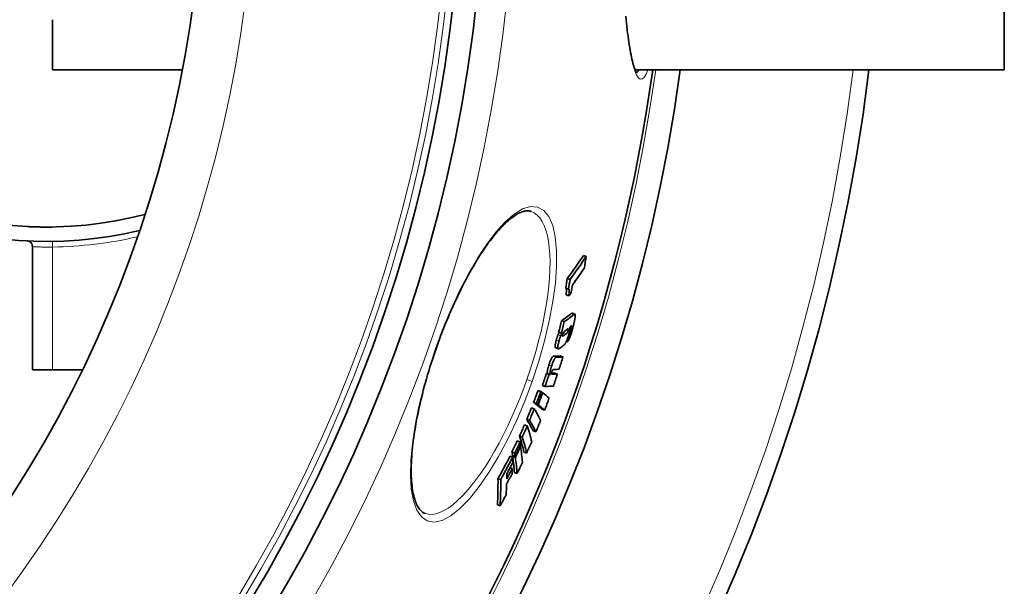
# Model space of a CAD drawing. Units: millimetres. Extents: x 3556 to 23621, y -2428 to 8253.
# Drawn here: x 13931 to 14275, y 257 to 455 of the extents above; entities that cross this region are included whole.
import ezdxf

# ---------------------------------------------------------------- set-up
doc = ezdxf.new("R2010")
doc.units = ezdxf.units.MM
doc.layers.add('Viditelná (ISO)', color=7, linetype='Continuous', lineweight=35)
doc.layers.add('Viditelná tenká (ISO)', color=7, linetype='Continuous', lineweight=18)

msp = doc.modelspace()

# ---------------------------------------------------------------- linework, layer by layer
at = {"layer": 'Viditelná (ISO)'}
for p, q in [((14275.1, 437.94), (14275.1, 597.94)), ((13942.1, 437.94), (13942.1, 455.49)), ((13942.1, 437.94), (13987.46, 437.94)), ((14145.94, 437.94), (14275.1, 437.94)), ((13935.1, 332.94), (13935.1, 376.12)), ((13942.1, 375.96), (13942.1, 375.96)), ((14128.83, 372.68), (14127.87, 373.02)), ((14123.18, 364.64), (14122.22, 364.98)), ((14122.62, 361.23), (14121.65, 361.57)), ((14122.72, 358.85), (14121.76, 359.19)), ((14123.89, 352.78), (14124.84, 352.44)), ((14121.17, 349.86), (14120.21, 350.19)), ((14120.11, 345.78), (14119.15, 346.12)), ((14123.23, 346.68), (14123.04, 346.75)), ((14122.16, 342.74), (14121.85, 342.85)), ((14118.14, 340.72), (14119.1, 340.38)), ((14120.7, 337.51), (14119.74, 337.85)), ((13935.1, 332.94), (13942.1, 332.94)), ((13952.5, 332.94), (13942.1, 332.94)), ((14115.85, 331.41), (14114.89, 331.74)), ((14116.25, 331.42), (14115.29, 331.75)), ((14118.76, 331.52), (14117.81, 331.86)), ((14114.44, 327.2), (14113.48, 327.54)), ((14112.96, 325.47), (14112, 325.81)), ((14113.61, 324.97), (14113.45, 325.03)), ((14111.39, 321.26), (14110.43, 321.6)), ((14111.89, 320.87), (14110.93, 321.21)), ((14112.04, 320.76), (14111.08, 321.09)), ((14110.65, 319.37), (14109.69, 319.71)), ((14114.28, 318.93), (14113.32, 319.26)), ((14108.21, 313.46), (14107.25, 313.79)), ((14108.99, 315.3), (14108.03, 315.64)), ((14111.23, 311.3), (14110.27, 311.64)), ((14105.67, 307.77), (14104.7, 308.11)), ((14106.46, 309.5), (14105.5, 309.84)), ((14103.82, 303.9), (14102.86, 304.24)), ((14105.89, 306.25), (14105.71, 306.31)), ((14108.01, 303.89), (14107.05, 304.22)), ((14103.13, 302.45), (14102.16, 302.79)), ((14103.99, 302.73), (14103.03, 303.07)), ((14104.04, 302.38), (14103.08, 302.72)), ((14102.93, 298.49), (14102.17, 298.76)), ((14104.64, 296.74), (14103.68, 297.07)), ((14098.93, 294.58), (14097.96, 294.92)), ((14072.45, 282.75), (14072.45, 282.75)), ((14098.71, 285.4), (14097.74, 285.74))]:
    msp.add_line(p, q, dxfattribs=at)
at = {"layer": 'Viditelná (ISO)', "flags": 128}
for points in [[(14142.67, 456.75), (14142.79, 455.48), (14142.92, 454.25), (14143.05, 453.06), (14143.18, 451.9), (14143.32, 450.78), (14143.46, 449.69), (14143.6, 448.64), (14143.75, 447.63), (14143.9, 446.66), (14144.05, 445.72), (14144.2, 444.83), (14144.36, 443.97), (14144.51, 443.16), (14144.67, 442.39), (14144.83, 441.67), (14144.99, 440.99), (14145.15, 440.35), (14145.31, 439.76), (14145.48, 439.22), (14145.64, 438.73), (14145.8, 438.29), (14145.96, 437.89), (14146.11, 437.56), (14146.24, 437.28), (14146.37, 437.06), (14146.48, 436.9), (14146.55, 436.8), (14146.57, 436.78), (14146.58, 436.77)], [(14109.58, 388.42), (14109.32, 388.5), (14109.05, 388.56), (14108.76, 388.6), (14108.46, 388.62), (14108.15, 388.62), (14107.82, 388.6), (14107.48, 388.55), (14107.12, 388.47), (14106.74, 388.37), (14106.34, 388.24), (14105.93, 388.08), (14105.5, 387.88), (14105.05, 387.66), (14104.59, 387.41), (14104.12, 387.12), (14103.63, 386.81), (14103.13, 386.46), (14102.62, 386.08), (14102.1, 385.67), (14101.58, 385.22), (14101.04, 384.74), (14100.49, 384.23), (14099.93, 383.69), (14099.37, 383.12), (14098.8, 382.52), (14098.23, 381.89), (14097.65, 381.23), (14097.06, 380.54), (14096.47, 379.82), (14095.88, 379.07), (14095.29, 378.3), (14094.69, 377.5), (14094.09, 376.66), (14093.49, 375.8), (14092.88, 374.92), (14092.27, 374.01), (14091.66, 373.07), (14091.05, 372.11), (14090.44, 371.12), (14089.83, 370.11), (14089.23, 369.08), (14088.62, 368.03), (14088.02, 366.96), (14087.42, 365.86), (14086.82, 364.75), (14086.22, 363.61), (14085.62, 362.46), (14085.03, 361.28), (14084.44, 360.09), (14083.86, 358.88), (14083.28, 357.65), (14082.71, 356.41), (14082.14, 355.16), (14081.58, 353.89), (14081.03, 352.62), (14080.48, 351.33), (14079.94, 350.03), (14079.41, 348.73), (14078.89, 347.41), (14078.37, 346.08), (14077.86, 344.75), (14077.36, 343.41), (14076.87, 342.07), (14076.4, 340.72)], [(13933.44, 383.11), (13933.46, 383.11), (13933.5, 383.1), (13933.63, 383.1), (13933.84, 383.09), (13934.13, 383.07), (13934.48, 383.06), (13934.9, 383.04), (13935.14, 383.03), (13935.39, 383.02), (13935.66, 383.02), (13935.95, 383.01), (13936.25, 383), (13936.56, 382.99), (13936.89, 382.98), (13937.23, 382.97), (13937.58, 382.97), (13937.94, 382.96), (13938.32, 382.95), (13938.7, 382.95), (13939.09, 382.95), (13939.49, 382.94), (13939.9, 382.94), (13940.31, 382.94), (13940.73, 382.94), (13941.15, 382.95), (13941.58, 382.95), (13942, 382.96)], [(13934.08, 377.86), (13933.85, 377.97), (13933.61, 378.05), (13933.36, 378.1), (13933.23, 378.11), (13933.2, 378.11), (13933.2, 378.11), (13933.2, 378.11)], [(14121.78, 361.52), (14121.81, 361.49), (14121.83, 361.45), (14121.85, 361.4), (14121.86, 361.34), (14121.88, 361.28), (14121.89, 361.21), (14121.9, 361.13), (14121.9, 361.05), (14121.9, 360.96), (14121.91, 360.86), (14121.91, 360.76), (14121.9, 360.66), (14121.9, 360.55), (14121.89, 360.44), (14121.89, 360.33), (14121.88, 360.21), (14121.87, 360.09), (14121.85, 359.97), (14121.84, 359.84), (14121.83, 359.71), (14121.81, 359.58), (14121.8, 359.45), (14121.78, 359.32), (14121.76, 359.19)], [(14122.72, 358.85), (14122.74, 359.01), (14122.76, 359.16), (14122.78, 359.31), (14122.8, 359.46), (14122.82, 359.61), (14122.83, 359.76), (14122.84, 359.9), (14122.85, 360.03), (14122.86, 360.16), (14122.87, 360.29), (14122.87, 360.41), (14122.87, 360.53), (14122.87, 360.64), (14122.86, 360.74), (14122.85, 360.84), (14122.84, 360.92), (14122.83, 361), (14122.81, 361.07), (14122.79, 361.12), (14122.76, 361.17), (14122.73, 361.2), (14122.7, 361.22), (14122.66, 361.23), (14122.62, 361.23)], [(14123.89, 352.78), (14123.87, 352.78), (14123.86, 352.79), (14123.85, 352.79), (14123.84, 352.79), (14123.83, 352.79), (14123.82, 352.79), (14123.81, 352.79), (14123.8, 352.78), (14123.78, 352.78), (14123.77, 352.78), (14123.76, 352.77), (14123.75, 352.77), (14123.73, 352.76), (14123.72, 352.76), (14123.71, 352.75), (14123.69, 352.74), (14123.68, 352.73), (14123.66, 352.73), (14123.65, 352.72), (14123.64, 352.71), (14123.62, 352.7), (14123.61, 352.69), (14123.59, 352.68), (14123.58, 352.67)], [(14124.98, 352.15), (14124.99, 352.05), (14124.99, 351.94), (14124.98, 351.82), (14124.97, 351.69), (14124.96, 351.55), (14124.94, 351.39), (14124.92, 351.23), (14124.9, 351.07), (14124.87, 350.89), (14124.84, 350.71), (14124.8, 350.53), (14124.76, 350.34), (14124.72, 350.14), (14124.68, 349.95), (14124.64, 349.75), (14124.59, 349.54), (14124.54, 349.34), (14124.49, 349.13), (14124.44, 348.93), (14124.39, 348.71), (14124.34, 348.5), (14124.28, 348.29), (14124.23, 348.08), (14124.17, 347.87)], [(14124.54, 352.33), (14124.56, 352.35), (14124.59, 352.37), (14124.62, 352.39), (14124.64, 352.4), (14124.67, 352.41), (14124.69, 352.43), (14124.72, 352.44), (14124.74, 352.44), (14124.76, 352.45), (14124.79, 352.45), (14124.81, 352.45), (14124.83, 352.45), (14124.85, 352.44), (14124.86, 352.43), (14124.88, 352.42), (14124.9, 352.41), (14124.91, 352.39), (14124.93, 352.37), (14124.94, 352.34), (14124.95, 352.31), (14124.96, 352.28), (14124.97, 352.24), (14124.98, 352.2), (14124.98, 352.15)], [(14123.09, 347.93), (14123.11, 347.88), (14123.12, 347.83), (14123.13, 347.78), (14123.13, 347.71), (14123.14, 347.64), (14123.14, 347.57), (14123.13, 347.49), (14123.13, 347.4), (14123.12, 347.31), (14123.11, 347.21), (14123.1, 347.1), (14123.08, 346.99), (14123.06, 346.87), (14123.04, 346.75), (14123.02, 346.63), (14123, 346.5), (14122.97, 346.37), (14122.94, 346.23), (14122.91, 346.09), (14122.87, 345.95), (14122.84, 345.81), (14122.8, 345.67), (14122.76, 345.52), (14122.72, 345.38)], [(14123.66, 347.67), (14123.68, 347.73), (14123.7, 347.79), (14123.71, 347.85), (14123.72, 347.92), (14123.74, 347.97), (14123.75, 348.03), (14123.76, 348.09), (14123.77, 348.14), (14123.77, 348.18), (14123.78, 348.23), (14123.78, 348.27), (14123.78, 348.3), (14123.78, 348.33), (14123.78, 348.35), (14123.77, 348.37), (14123.77, 348.39), (14123.76, 348.4), (14123.75, 348.4), (14123.74, 348.41), (14123.72, 348.4), (14123.71, 348.4), (14123.7, 348.39), (14123.68, 348.39), (14123.67, 348.38)], [(14118.97, 345.27), (14118.94, 345.2), (14118.91, 345.12), (14118.88, 345.05), (14118.85, 344.97), (14118.82, 344.9), (14118.79, 344.82), (14118.76, 344.74), (14118.73, 344.66), (14118.7, 344.58), (14118.68, 344.5), (14118.65, 344.41), (14118.62, 344.33), (14118.59, 344.25), (14118.57, 344.16), (14118.54, 344.08), (14118.51, 344), (14118.49, 343.91), (14118.46, 343.83), (14118.44, 343.74), (14118.42, 343.66), (14118.39, 343.58), (14118.37, 343.49), (14118.35, 343.41), (14118.32, 343.33)], [(14119.36, 346.05), (14119.33, 346), (14119.31, 345.95), (14119.28, 345.91), (14119.26, 345.86), (14119.24, 345.82), (14119.22, 345.78), (14119.2, 345.74), (14119.19, 345.71), (14119.17, 345.67), (14119.15, 345.64), (14119.13, 345.61), (14119.12, 345.58), (14119.1, 345.55), (14119.09, 345.52), (14119.08, 345.49), (14119.06, 345.46), (14119.05, 345.43), (14119.04, 345.41), (14119.02, 345.38), (14119.01, 345.36), (14119, 345.33), (14118.99, 345.31), (14118.98, 345.29), (14118.97, 345.27)], [(14119.28, 342.99), (14119.31, 343.07), (14119.33, 343.16), (14119.35, 343.24), (14119.38, 343.32), (14119.4, 343.41), (14119.42, 343.49), (14119.45, 343.57), (14119.47, 343.66), (14119.5, 343.74), (14119.53, 343.83), (14119.55, 343.91), (14119.58, 343.99), (14119.61, 344.08), (14119.64, 344.16), (14119.67, 344.24), (14119.69, 344.32), (14119.72, 344.4), (14119.75, 344.48), (14119.78, 344.56), (14119.81, 344.64), (14119.84, 344.71), (14119.87, 344.79), (14119.9, 344.86), (14119.93, 344.93)], [(14119.93, 344.93), (14119.95, 344.96), (14119.96, 344.99), (14119.98, 345.03), (14120, 345.07), (14120.02, 345.11), (14120.04, 345.15), (14120.06, 345.19), (14120.08, 345.24), (14120.1, 345.28), (14120.12, 345.33), (14120.15, 345.37), (14120.17, 345.42), (14120.19, 345.47), (14120.22, 345.52), (14120.25, 345.57), (14120.27, 345.62), (14120.3, 345.67), (14120.32, 345.72), (14120.35, 345.77), (14120.37, 345.82), (14120.4, 345.87), (14120.42, 345.92), (14120.45, 345.96), (14120.47, 346)], [(14120.6, 345.4), (14120.59, 345.36), (14120.58, 345.31), (14120.57, 345.27), (14120.56, 345.23), (14120.55, 345.19), (14120.55, 345.15), (14120.54, 345.11), (14120.53, 345.07), (14120.53, 345.04), (14120.53, 345), (14120.52, 344.97), (14120.52, 344.95), (14120.52, 344.92), (14120.52, 344.9), (14120.52, 344.88), (14120.53, 344.86), (14120.53, 344.85), (14120.54, 344.83), (14120.54, 344.82), (14120.55, 344.81), (14120.55, 344.8), (14120.56, 344.79), (14120.57, 344.79), (14120.58, 344.78)], [(14120.58, 344.78), (14120.58, 344.78), (14120.6, 344.78), (14120.61, 344.78), (14120.62, 344.78), (14120.63, 344.78), (14120.64, 344.79), (14120.66, 344.79), (14120.67, 344.79), (14120.68, 344.8), (14120.7, 344.81), (14120.71, 344.81), (14120.73, 344.82), (14120.74, 344.83), (14120.75, 344.84), (14120.77, 344.84), (14120.78, 344.85), (14120.8, 344.86), (14120.81, 344.87), (14120.83, 344.88), (14120.85, 344.89), (14120.86, 344.9), (14120.88, 344.91), (14120.89, 344.92), (14120.91, 344.94)], [(14121.57, 346.79), (14121.53, 346.76), (14121.48, 346.72), (14121.44, 346.69), (14121.39, 346.65), (14121.35, 346.61), (14121.31, 346.57), (14121.26, 346.53), (14121.22, 346.49), (14121.18, 346.44), (14121.14, 346.4), (14121.1, 346.35), (14121.05, 346.3), (14121.01, 346.25), (14120.98, 346.2), (14120.94, 346.14), (14120.9, 346.08), (14120.86, 346.02), (14120.82, 345.95), (14120.78, 345.88), (14120.74, 345.8), (14120.71, 345.71), (14120.67, 345.61), (14120.63, 345.51), (14120.6, 345.4)], [(14121.4, 346.65), (14121.37, 346.59), (14121.34, 346.54), (14121.32, 346.49), (14121.29, 346.44), (14121.27, 346.4), (14121.24, 346.36), (14121.22, 346.32), (14121.2, 346.29), (14121.17, 346.26), (14121.15, 346.23), (14121.13, 346.2), (14121.11, 346.17), (14121.09, 346.15), (14121.07, 346.13), (14121.05, 346.1), (14121.03, 346.08), (14121.01, 346.06), (14120.99, 346.05), (14120.97, 346.03), (14120.95, 346.01), (14120.93, 345.99), (14120.91, 345.98), (14120.89, 345.96), (14120.88, 345.95)], [(14122.72, 345.38), (14122.66, 345.16), (14122.6, 344.93), (14122.54, 344.71), (14122.47, 344.49), (14122.4, 344.26), (14122.32, 344.04), (14122.25, 343.82), (14122.17, 343.61), (14122.09, 343.41), (14122.02, 343.22), (14121.94, 343.03), (14121.86, 342.86), (14121.78, 342.7), (14121.7, 342.55), (14121.63, 342.41), (14121.56, 342.29), (14121.49, 342.17), (14121.42, 342.07), (14121.35, 341.97), (14121.28, 341.88), (14121.21, 341.8), (14121.15, 341.73), (14121.09, 341.67), (14121.02, 341.61)], [(14121.83, 345.61), (14121.86, 345.63), (14121.88, 345.65), (14121.9, 345.67), (14121.93, 345.69), (14121.95, 345.71), (14121.98, 345.74), (14122, 345.76), (14122.03, 345.79), (14122.05, 345.82), (14122.08, 345.85), (14122.1, 345.88), (14122.13, 345.92), (14122.16, 345.96), (14122.19, 346), (14122.22, 346.05), (14122.25, 346.1), (14122.28, 346.16), (14122.31, 346.22), (14122.35, 346.3), (14122.38, 346.37), (14122.41, 346.46), (14122.44, 346.55), (14122.47, 346.64), (14122.5, 346.73)], [(14124.17, 347.87), (14124.1, 347.6), (14124.02, 347.32), (14123.95, 347.04), (14123.87, 346.76), (14123.78, 346.48), (14123.7, 346.2), (14123.62, 345.93), (14123.53, 345.65), (14123.44, 345.38), (14123.35, 345.11), (14123.26, 344.85), (14123.16, 344.59), (14123.07, 344.34), (14122.97, 344.11), (14122.88, 343.89), (14122.79, 343.68), (14122.7, 343.5), (14122.61, 343.33), (14122.52, 343.19), (14122.44, 343.06), (14122.36, 342.95), (14122.29, 342.87), (14122.22, 342.79), (14122.16, 342.74)], [(14122.5, 346.73), (14122.52, 346.84), (14122.54, 346.94), (14122.56, 347.03), (14122.57, 347.1), (14122.57, 347.17), (14122.57, 347.23), (14122.57, 347.27), (14122.56, 347.3), (14122.54, 347.33), (14122.53, 347.35), (14122.51, 347.36), (14122.49, 347.37), (14122.47, 347.37), (14122.45, 347.37), (14122.43, 347.37), (14122.41, 347.37), (14122.38, 347.36), (14122.36, 347.35), (14122.33, 347.34), (14122.31, 347.32), (14122.28, 347.31), (14122.26, 347.29), (14122.23, 347.27), (14122.2, 347.25)], [(14123.23, 346.68), (14123.24, 346.7), (14123.26, 346.71), (14123.27, 346.73), (14123.29, 346.76), (14123.31, 346.78), (14123.32, 346.8), (14123.34, 346.83), (14123.36, 346.86), (14123.38, 346.89), (14123.4, 346.93), (14123.42, 346.97), (14123.44, 347.01), (14123.46, 347.05), (14123.48, 347.1), (14123.5, 347.15), (14123.52, 347.2), (14123.54, 347.26), (14123.56, 347.31), (14123.58, 347.37), (14123.6, 347.43), (14123.61, 347.49), (14123.63, 347.55), (14123.65, 347.61), (14123.66, 347.67)], [(14118.32, 343.33), (14118.27, 343.15), (14118.23, 342.97), (14118.18, 342.79), (14118.14, 342.61), (14118.1, 342.44), (14118.07, 342.27), (14118.04, 342.11), (14118.01, 341.96), (14117.99, 341.81), (14117.97, 341.67), (14117.96, 341.54), (14117.95, 341.42), (14117.94, 341.31), (14117.94, 341.21), (14117.95, 341.12), (14117.96, 341.04), (14117.97, 340.97), (14117.98, 340.91), (14118, 340.86), (14118.03, 340.82), (14118.05, 340.78), (14118.08, 340.76), (14118.11, 340.74), (14118.14, 340.72)], [(14119.56, 340.54), (14119.49, 340.49), (14119.43, 340.45), (14119.36, 340.42), (14119.3, 340.39), (14119.24, 340.38), (14119.18, 340.37), (14119.13, 340.38), (14119.08, 340.39), (14119.04, 340.42), (14119, 340.47), (14118.96, 340.53), (14118.94, 340.6), (14118.92, 340.7), (14118.9, 340.82), (14118.9, 340.96), (14118.91, 341.12), (14118.93, 341.3), (14118.95, 341.51), (14118.99, 341.73), (14119.04, 341.96), (14119.09, 342.21), (14119.15, 342.46), (14119.21, 342.72), (14119.28, 342.99)], [(14076.4, 340.72), (14075.93, 339.37), (14075.47, 338.02), (14075.02, 336.66), (14074.58, 335.3), (14074.15, 333.94), (14073.74, 332.58), (14073.33, 331.22), (14072.94, 329.87), (14072.56, 328.52), (14072.19, 327.17), (14071.84, 325.84), (14071.5, 324.51), (14071.17, 323.19), (14070.86, 321.88), (14070.56, 320.58), (14070.27, 319.28), (14070, 318), (14069.74, 316.72), (14069.5, 315.46), (14069.27, 314.21), (14069.05, 312.98), (14068.85, 311.76), (14068.66, 310.56), (14068.49, 309.38), (14068.34, 308.22), (14068.2, 307.07), (14068.07, 305.95), (14067.96, 304.84), (14067.86, 303.75), (14067.78, 302.68), (14067.72, 301.63), (14067.67, 300.6), (14067.63, 299.6), (14067.61, 298.62), (14067.6, 297.66), (14067.61, 296.73), (14067.63, 295.83), (14067.67, 294.96), (14067.73, 294.11), (14067.79, 293.29), (14067.88, 292.49), (14067.97, 291.72), (14068.08, 290.98), (14068.2, 290.27), (14068.34, 289.59), (14068.48, 288.94), (14068.64, 288.32), (14068.81, 287.74), (14068.99, 287.19), (14069.18, 286.67), (14069.38, 286.18), (14069.59, 285.74), (14069.81, 285.32), (14070.03, 284.94), (14070.26, 284.59), (14070.49, 284.27), (14070.72, 283.98), (14070.96, 283.73), (14071.21, 283.5), (14071.45, 283.3), (14071.7, 283.12), (14071.95, 282.98), (14072.19, 282.85), (14072.45, 282.75)], [(14117.41, 337.75), (14117.36, 337.74), (14117.32, 337.73), (14117.27, 337.71), (14117.22, 337.69), (14117.16, 337.65), (14117.11, 337.6), (14117.05, 337.55), (14116.99, 337.48), (14116.92, 337.39), (14116.85, 337.3), (14116.78, 337.19), (14116.71, 337.06), (14116.63, 336.92), (14116.55, 336.76), (14116.48, 336.6), (14116.4, 336.42), (14116.32, 336.23), (14116.24, 336.03), (14116.16, 335.83), (14116.08, 335.63), (14116.01, 335.42), (14115.94, 335.21), (14115.87, 334.99), (14115.8, 334.78)], [(14115.8, 334.78), (14115.74, 334.61), (14115.69, 334.43), (14115.63, 334.25), (14115.58, 334.08), (14115.53, 333.91), (14115.49, 333.74), (14115.44, 333.57), (14115.4, 333.41), (14115.37, 333.25), (14115.33, 333.1), (14115.3, 332.95), (14115.28, 332.81), (14115.26, 332.68), (14115.24, 332.56), (14115.23, 332.44), (14115.22, 332.33), (14115.22, 332.23), (14115.22, 332.14), (14115.22, 332.06), (14115.23, 331.98), (14115.24, 331.92), (14115.25, 331.86), (14115.27, 331.8), (14115.29, 331.75)], [(14116.25, 331.42), (14116.23, 331.46), (14116.21, 331.52), (14116.2, 331.58), (14116.19, 331.65), (14116.18, 331.72), (14116.18, 331.81), (14116.18, 331.9), (14116.18, 332), (14116.19, 332.1), (14116.2, 332.22), (14116.22, 332.34), (14116.24, 332.48), (14116.26, 332.62), (14116.29, 332.76), (14116.33, 332.91), (14116.36, 333.07), (14116.4, 333.23), (14116.45, 333.4), (14116.49, 333.57), (14116.54, 333.74), (14116.59, 333.92), (14116.64, 334.09), (14116.7, 334.27), (14116.76, 334.44)], [(14116.76, 334.44), (14116.83, 334.66), (14116.9, 334.87), (14116.97, 335.08), (14117.04, 335.29), (14117.12, 335.49), (14117.2, 335.7), (14117.28, 335.89), (14117.36, 336.08), (14117.44, 336.26), (14117.51, 336.43), (14117.59, 336.58), (14117.67, 336.72), (14117.74, 336.85), (14117.81, 336.96), (14117.88, 337.06), (14117.95, 337.14), (14118.01, 337.21), (14118.07, 337.27), (14118.12, 337.31), (14118.18, 337.35), (14118.23, 337.38), (14118.28, 337.39), (14118.32, 337.41), (14118.36, 337.41)], [(14116.83, 332.38), (14116.81, 332.32), (14116.79, 332.26), (14116.78, 332.21), (14116.76, 332.15), (14116.75, 332.1), (14116.74, 332.05), (14116.73, 332), (14116.72, 331.96), (14116.71, 331.91), (14116.7, 331.87), (14116.7, 331.84), (14116.7, 331.8), (14116.7, 331.77), (14116.7, 331.74), (14116.7, 331.71), (14116.7, 331.69), (14116.7, 331.66), (14116.71, 331.64), (14116.71, 331.62), (14116.71, 331.6), (14116.72, 331.59), (14116.72, 331.57), (14116.73, 331.56), (14116.74, 331.55)], [(14116.74, 331.55), (14116.75, 331.53), (14116.76, 331.52), (14116.77, 331.51), (14116.78, 331.5), (14116.79, 331.49), (14116.81, 331.48), (14116.82, 331.48), (14116.83, 331.47), (14116.85, 331.46), (14116.86, 331.46), (14116.88, 331.46), (14116.9, 331.45), (14116.91, 331.45), (14116.93, 331.45), (14116.94, 331.44), (14116.96, 331.44), (14116.98, 331.44), (14116.99, 331.44), (14117.01, 331.44), (14117.03, 331.44), (14117.04, 331.44), (14117.06, 331.44), (14117.08, 331.44), (14117.09, 331.44)], [(14117.39, 333.13), (14117.38, 333.13), (14117.36, 333.13), (14117.34, 333.12), (14117.32, 333.12), (14117.31, 333.11), (14117.29, 333.11), (14117.27, 333.1), (14117.25, 333.09), (14117.23, 333.07), (14117.21, 333.06), (14117.19, 333.04), (14117.16, 333.02), (14117.14, 332.99), (14117.11, 332.97), (14117.09, 332.93), (14117.06, 332.9), (14117.03, 332.85), (14117.01, 332.8), (14116.98, 332.74), (14116.94, 332.68), (14116.91, 332.61), (14116.88, 332.54), (14116.85, 332.46), (14116.83, 332.38)]]:
    msp.add_lwpolyline(points, dxfattribs=at)
at = {"layer": 'Viditelná (ISO)'}
for radius in [521.32, 513.29, 423]:
    msp.add_circle((13572.1, 517.94), radius, dxfattribs=at)
for centre, radius, start, end in [((13940.1, 517.94), 140, 76.5853, 283.4147), ((13940.1, 517.94), 135, 75.2603, 284.7397), ((13572.1, 517.94), 660.5, 186.95677, 353.04323), ((13572.1, 517.94), 595, 187.72704, 352.27296), ((13572.1, 517.94), 595, 187.72704, 352.27296), ((13572.1, 517.94), 585.5, 328.40327, 352.1468), ((13933.1, 376.12), 2, 0, 60.5743)]:
    msp.add_arc(centre, radius, start, end, dxfattribs=at)
for centre, major_axis, ratio, start_param, end_param in [((13519.07, 626.81), (625.68, -219.88), 0.477735, 6.134117, 6.16425), ((13519.07, 626.82), (626.64, -220.21), 0.477735, 6.134328, 6.164413), ((13538.73, 491.64), (569.54, -200.15), 0.878504, 0.150305, 0.157936), ((13517.91, 623.16), (627.23, -220.42), 0.477735, 6.14181, 6.163997), ((13535.78, 484), (566.12, -198.94), 0.878504, 0.149918, 0.156457), ((13535.77, 483.99), (567.08, -199.28), 0.878504, 0.149683, 0.156209), ((13536.52, 486), (567.81, -199.54), 0.878504, 0.143845, 0.148997), ((13517.03, 620.74), (627.72, -220.59), 0.477735, 6.137105, 6.14154), ((13488.09, 602.47), (651.27, -228.87), 0.23929, 6.110166, 6.13133), ((13488.09, 602.48), (652.22, -229.2), 0.23929, 6.110414, 6.131546), ((13558.65, 496.78), (547.67, -192.46), 0.970948, 0.07759, 0.085055), ((13558.64, 496.78), (548.63, -192.8), 0.970948, 0.077466, 0.084917), ((13486.77, 598.5), (652.51, -229.3), 0.23929, 6.128888, 6.132639), ((13484.6, 596.65), (654.08, -229.86), 0.215543, 6.10844, 6.110651), ((13486.19, 596.87), (651.71, -229.02), 0.23929, 6.12283, 6.123384), ((13486.19, 596.87), (652.66, -229.35), 0.23929, 6.117808, 6.123613), ((13486.75, 598.51), (652.53, -229.31), 0.23929, 6.119221, 6.123194), ((13559.69, 499.67), (550.99, -193.63), 0.970948, 0.067817, 0.075021), ((13484.8, 592.74), (652.93, -229.45), 0.23929, 6.116443, 6.125605), ((13470.98, 573.81), (659.56, -231.78), 0.068067, 6.105755, 6.124305), ((13470.98, 573.81), (660.51, -232.11), 0.068067, 6.106011, 6.124533), ((13569.58, 512.15), (545.43, -191.67), 0.997681, 0.023329, 0.031142), ((13569.28, 511.31), (541.91, -190.44), 0.997681, 0.012306, 0.02004), ((13569.28, 511.31), (542.87, -190.77), 0.997681, 0.012288, 0.020008), ((13468.91, 567.88), (659.71, -231.83), 0.068067, 6.101293, 6.104289), ((13468.91, 567.88), (660.66, -232.17), 0.068067, 6.101555, 6.104547), ((13468.91, 567.88), (659.71, -231.83), 0.068067, 6.115195, 6.124226), ((13468.91, 567.88), (660.66, -232.17), 0.068067, 6.111024, 6.124454), ((13569.58, 512.15), (545.43, -191.67), 0.997681, 0.012547, 0.020231), ((13469.5, 569.56), (660.62, -232.15), 0.068067, 6.109056, 6.124479), ((13467.46, 563.69), (660.72, -232.19), 0.068067, 6.10149, 6.124388), ((13573.99, 524.48), (541.08, -190.15), 0.998061, 6.2595, 6.267353), ((13573.99, 524.48), (542.04, -190.48), 0.998061, 6.25954, 6.267379), ((13573.93, 524.33), (542.62, -190.68), 0.998061, 6.259503, 6.267334), ((13573.92, 524.28), (542.78, -190.74), 0.998061, 6.259493, 6.267321), ((13461.1, 545.92), (660.79, -232.21), 0.06224, 0.183158, 0.187864), ((13461.1, 545.92), (660.79, -232.21), 0.06224, 0.158873, 0.181769), ((13459.59, 541.69), (659.77, -231.86), 0.06224, 0.183369, 0.188083), ((13573.92, 524.28), (541.82, -190.41), 0.998061, 6.259455, 6.259559), ((13459.59, 541.69), (659.77, -231.85), 0.06224, 0.159046, 0.181978), ((13459.59, 541.69), (660.72, -232.19), 0.06224, 0.183105, 0.187811), ((13459.59, 541.69), (660.71, -232.19), 0.06224, 0.158817, 0.181715), ((13573.65, 523.51), (545.35, -191.64), 0.998061, 6.259314, 6.267106), ((13575.37, 534.12), (543.18, -190.88), 0.988461, 6.23128, 6.239004), ((13575.37, 534.13), (544.14, -191.22), 0.988461, 6.231364, 6.239074), ((13457.5, 528.32), (657.92, -231.21), 0.151477, 0.15573, 0.184831), ((13575.11, 543.64), (546.95, -192.21), 0.970999, 6.203639, 6.211322), ((13456.01, 524.21), (656.79, -230.81), 0.151477, 0.15582, 0.184972), ((13456.01, 524.21), (657.73, -231.14), 0.151477, 0.155596, 0.184705), ((13574.56, 531.74), (547.38, -192.36), 0.988461, 6.230785, 6.23845), ((13575.11, 543.65), (547.92, -192.55), 0.970999, 6.203766, 6.211436), ((13456.13, 511.34), (652.76, -229.39), 0.239083, 0.149976, 0.17928), ((13573.17, 552.68), (552.29, -194.08), 0.945926, 6.176843, 6.184576), ((13573.17, 552.69), (553.25, -194.42), 0.945926, 6.177013, 6.184732), ((13572.9, 551.84), (553.77, -194.6), 0.945926, 6.176818, 6.18453), ((13454.67, 507.33), (651.52, -228.96), 0.239083, 0.149981, 0.17934), ((13456.97, 495.63), (645.6, -226.88), 0.324381, 0.166479, 0.171281), ((13454.67, 507.33), (652.47, -229.29), 0.239083, 0.149767, 0.179082), ((13573.83, 539.85), (551.04, -193.65), 0.970999, 6.20285, 6.210477), ((13455.51, 491.71), (644.25, -226.4), 0.324381, 0.166445, 0.171257), ((13455.51, 491.71), (645.2, -226.74), 0.324381, 0.166207, 0.171012), ((13572.81, 551.59), (553.92, -194.66), 0.945926, 6.17676, 6.18447), ((13457.02, 495.61), (645.55, -226.86), 0.324381, 0.14169, 0.165061), ((13567.84, 563.65), (561.86, -197.45), 0.899631, 6.137503, 6.154122), ((13567.84, 563.66), (562.82, -197.78), 0.899631, 6.137734, 6.154324), ((13567.37, 562.23), (563.41, -197.99), 0.899631, 6.145578, 6.153995), ((13572.81, 551.59), (552.96, -194.32), 0.945926, 6.17659, 6.177153), ((13455.58, 491.7), (644.19, -226.38), 0.324381, 0.163932, 0.165024), ((13462.42, 479.13), (633.3, -222.55), 0.436651, 0.150622, 0.15667), ((13455.58, 491.7), (644.19, -226.38), 0.324381, 0.141604, 0.163444), ((13455.57, 491.69), (645.14, -226.71), 0.324381, 0.141403, 0.164788), ((13571.45, 547.47), (556.21, -195.46), 0.945926, 6.17578, 6.18346), ((13566.47, 559.44), (564.46, -198.36), 0.899631, 6.144944, 6.15258), ((13566.94, 560.89), (563.92, -198.17), 0.899631, 6.145274, 6.152917), ((13460.92, 475.07), (632.69, -222.34), 0.436651, 0.144558, 0.150218), ((13462.34, 478.74), (633.19, -222.52), 0.436651, 0.138853, 0.144929), ((13459.49, 471.15), (631.09, -221.78), 0.436651, 0.125917, 0.156116), ((13459.49, 471.14), (632.05, -222.11), 0.436651, 0.125742, 0.155895), ((13461.02, 475.05), (632.6, -222.31), 0.436651, 0.126145, 0.138477), ((13565.56, 556.49), (565.44, -198.71), 0.899631, 6.136132, 6.144261)]:
    msp.add_ellipse(centre, major_axis=major_axis, ratio=ratio, start_param=start_param, end_param=end_param, dxfattribs=at)
at = {"layer": 'Viditelná tenká (ISO)'}
for p, q in [((13942.1, 375.96), (13942.07, 377.96)), ((13942.1, 332.94), (13942.1, 375.96)), ((14124.54, 352.33), (14123.58, 352.67)), ((14119.93, 344.93), (14118.97, 345.27)), ((14120.91, 344.94), (14120.53, 345.07)), ((14121.83, 345.61), (14120.88, 345.95)), ((14122.5, 346.73), (14121.82, 346.97)), ((14123.66, 347.67), (14123.11, 347.86)), ((14119.28, 342.99), (14118.32, 343.33)), ((14076.4, 340.72), (14076.26, 340.77)), ((14118.36, 337.41), (14117.41, 337.75)), ((14116.76, 334.44), (14115.8, 334.78)), ((14117.09, 331.44), (14116.73, 331.57)), ((14108.06, 329.6), (14109.91, 328.95))]:
    msp.add_line(p, q, dxfattribs=at)
at = {"layer": 'Viditelná tenká (ISO)', "flags": 128}
for points in [[(14150.44, 437.94), (14149.76, 436.38), (14149.07, 435.31), (14148.39, 434.75), (14147.72, 434.7), (14147.06, 435.15), (14146.42, 436.11), (14145.79, 437.56), (14145.2, 439.5), (14144.63, 441.91), (14144.09, 444.76), (14143.59, 448.05), (14143.12, 451.74), (14142.68, 455.82)], [(14147.38, 437.94), (14147.33, 437.88), (14147.29, 437.83), (14147.25, 437.77), (14147.21, 437.72), (14147.17, 437.67), (14147.13, 437.62), (14147.09, 437.57), (14147.05, 437.52), (14147.01, 437.48), (14146.96, 437.43), (14146.92, 437.39), (14146.88, 437.35), (14146.84, 437.32), (14146.8, 437.28), (14146.76, 437.25), (14146.72, 437.21), (14146.68, 437.18), (14146.64, 437.16), (14146.6, 437.13), (14146.55, 437.1), (14146.51, 437.08), (14146.47, 437.06), (14146.43, 437.04), (14146.39, 437.02)], [(14076.26, 340.77), (14078.81, 347.62), (14081.57, 354.26), (14084.52, 360.62), (14087.61, 366.59), (14090.79, 372.08), (14094.03, 377), (14097.28, 381.27), (14100.48, 384.79), (14103.6, 387.49), (14106.57, 389.29), (14109.33, 390.12), (14111.82, 389.95), (14113.98, 388.77), (14115.75, 386.59), (14117.1, 383.46), (14118.02, 379.47), (14118.48, 374.71), (14118.48, 369.27), (14118.05, 363.28), (14117.18, 356.85), (14115.9, 350.09), (14114.25, 343.12), (14112.24, 336.04), (14109.91, 328.95)], [(14109.58, 388.42), (14110.67, 387.9), (14111.67, 387.15), (14112.58, 386.16), (14113.4, 384.94), (14114.11, 383.51), (14114.72, 381.86), (14115.23, 380.01), (14115.62, 377.97), (14115.91, 375.75), (14116.1, 373.36), (14116.17, 370.81), (14116.13, 368.12), (14115.99, 365.3), (14115.74, 362.37), (14115.39, 359.34), (14114.94, 356.21), (14114.39, 353.01), (14113.74, 349.75), (14113.01, 346.45), (14112.18, 343.1), (14111.27, 339.73), (14110.28, 336.35), (14109.21, 332.98), (14108.06, 329.6)], [(13935.1, 376.12), (13935.11, 376.11), (13935.16, 376.11), (13935.23, 376.11), (13935.34, 376.1), (13935.47, 376.09), (13935.64, 376.08), (13935.83, 376.07), (13936.05, 376.06), (13936.29, 376.05), (13936.56, 376.04), (13936.85, 376.02), (13937.17, 376.01), (13937.5, 376), (13937.86, 375.98), (13938.23, 375.97), (13938.62, 375.96), (13939.02, 375.96), (13939.44, 375.95), (13939.86, 375.95), (13940.3, 375.94), (13940.74, 375.94), (13941.19, 375.95), (13941.64, 375.95), (13942.1, 375.96)], [(14109.91, 328.95), (14107.3, 321.98), (14104.44, 315.2), (14101.37, 308.72), (14098.13, 302.64), (14094.79, 297.08), (14091.38, 292.13), (14087.97, 287.89), (14084.63, 284.46), (14081.42, 281.92), (14078.41, 280.32), (14075.66, 279.73), (14073.24, 280.15), (14071.19, 281.58), (14069.56, 283.96), (14068.37, 287.22), (14067.62, 291.28), (14067.32, 296.04), (14067.46, 301.4), (14068.01, 307.27), (14068.96, 313.55), (14070.29, 320.14), (14071.97, 326.94), (14073.97, 333.86), (14076.26, 340.77)], [(14108.06, 329.6), (14106.85, 326.27), (14105.58, 322.96), (14104.23, 319.7), (14102.84, 316.5), (14101.39, 313.37), (14099.89, 310.33), (14098.36, 307.38), (14096.79, 304.54), (14095.18, 301.82), (14093.56, 299.23), (14091.92, 296.79), (14090.26, 294.5), (14088.61, 292.38), (14086.96, 290.44), (14085.32, 288.68), (14083.7, 287.13), (14082.12, 285.78), (14080.56, 284.66), (14079.06, 283.75), (14077.6, 283.08), (14076.2, 282.64), (14074.88, 282.44), (14073.62, 282.48), (14072.45, 282.75)]]:
    msp.add_lwpolyline(points, dxfattribs=at)
at = {"layer": 'Viditelná tenká (ISO)'}
for radius in [531.82, 510.83, 508.84, 441]:
    msp.add_circle((13572.1, 517.94), radius, dxfattribs=at)
for centre, radius, start, end in [((13572.1, 517.94), 654.97, 187.01583, 352.98417), ((13572.1, 517.94), 586.54, 187.83922, 352.16078), ((13940.1, 517.94), 142, 270.807, 282.9049)]:
    msp.add_arc(centre, radius, start, end, dxfattribs=at)

doc.saveas('drawing.dxf')
